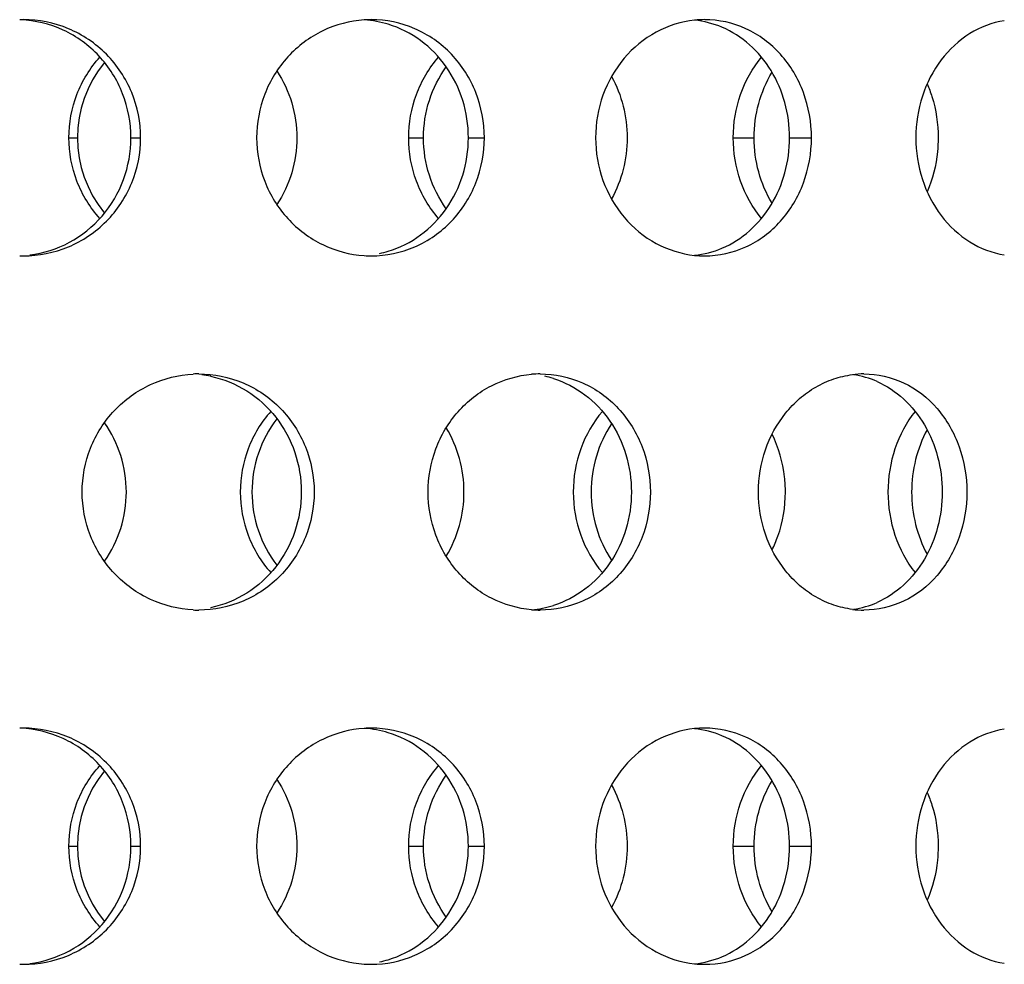
# Model space of a CAD drawing. Units: millimetres. Extents: x 60 to 535, y -323 to 316.
# Drawn here: x 169 to 190, y 216 to 236 of the extents above; entities that cross this region are included whole.
import ezdxf

# ---------------------------------------------------------------- set-up
doc = ezdxf.new("R2010")
doc.units = ezdxf.units.MM
doc.header["$LTSCALE"] = 16.335
doc.layers.get('0').update_dxf_attribs({"linetype": 'CONTINUOUS'})

msp = doc.modelspace()

# ---------------------------------------------------------------- linework, layer by layer
at = {"color": 9, "linetype": 'Continuous'}
for p, q in [((170.474, 233.9), (170.656, 233.9)), ((171.786, 233.9), (171.992, 233.9)), ((177.667, 233.9), (177.981, 233.9)), ((178.931, 233.9), (179.269, 233.9)), ((184.538, 233.9), (184.98, 233.9)), ((185.731, 233.9), (186.194, 233.9)), ((170.474, 218.9), (170.656, 218.9)), ((171.786, 218.9), (171.992, 218.9)), ((177.667, 218.9), (177.981, 218.9)), ((178.931, 218.9), (179.269, 218.9)), ((184.538, 218.9), (184.98, 218.9)), ((185.731, 218.9), (186.194, 218.9))]:
    msp.add_line(p, q, dxfattribs=at)
at = {"color": 7, "linetype": 'Continuous'}
for centre, radius, start, end in [((169.512, 233.944), 2.457, 90.0011, 91.8559), ((176.876, 234.089), 2.312, 90.0046, 93.6879), ((176.578, 234.145), 2.256, 73.0433, 86.1978), ((183.934, 234.311), 2.09, 90.013, 95.8681), ((183.505, 234.361), 2.04, 67.0777, 83.9359), ((173.17, 233.9), 2.514, 140.6592, 219.3408), ((169.512, 233.857), 2.457, 268.1441, 269.9989), ((176.876, 233.712), 2.312, 266.3121, 269.9954), ((176.577, 233.656), 2.256, 282.1368, 286.966), ((183.505, 233.44), 2.04, 276.0641, 292.9223), ((183.934, 233.49), 2.09, 264.1319, 269.987), ((173.223, 226.506), 2.395, 90.0024, 92.7562), ((172.993, 226.564), 2.336, 78.0893, 82.8113), ((180.451, 226.691), 2.209, 90.0079, 94.7142), ((187.306, 226.945), 1.955, 90.0211, 97.1909), ((186.813, 226.985), 1.916, 66.3118, 81.9418), ((180.087, 226.745), 2.156, 72.6323, 77.5701), ((176.891, 226.403), 2.541, 142.467, 180.0513), ((176.891, 226.398), 2.541, 179.9487, 217.533), ((173.223, 226.295), 2.395, 267.2438, 269.9976), ((180.088, 226.054), 2.154, 274.8591, 287.3622), ((180.451, 226.11), 2.209, 265.2858, 269.9921), ((187.306, 225.855), 1.955, 262.8091, 269.9789), ((186.813, 225.816), 1.916, 278.0582, 293.6882), ((169.512, 218.944), 2.457, 90.0011, 91.8559), ((176.876, 219.089), 2.312, 90.0046, 93.6879), ((176.578, 219.145), 2.256, 73.0433, 86.1978), ((183.934, 219.311), 2.09, 90.013, 95.8681), ((183.505, 219.361), 2.04, 67.0777, 83.9359), ((173.17, 218.9), 2.514, 140.6592, 219.3408), ((169.512, 218.857), 2.457, 268.1441, 269.9989), ((176.876, 218.712), 2.312, 266.3121, 269.9954), ((176.577, 218.656), 2.256, 282.1368, 286.966), ((183.505, 218.44), 2.04, 276.0641, 292.9223), ((183.934, 218.49), 2.09, 264.1319, 269.987)]:
    msp.add_arc(centre, radius, start, end, dxfattribs=at)
for points, knots in [([(171.786, 233.9), (171.786, 234.217), (171.668, 234.854), (171.156, 235.671), (170.382, 236.236), (169.759, 236.386), (169.45, 236.398)], [0, 0, 0, 0, 0.252864, 0.503875, 0.752552, 1, 1, 1, 1]), ([(171.992, 233.9), (171.992, 234.225), (171.864, 234.882), (171.314, 235.713), (170.489, 236.271), (169.835, 236.4), (169.512, 236.4)], [0, 0, 0, 0, 0.250803, 0.500897, 0.750381, 1, 1, 1, 1]), ([(176.727, 236.396), (176.424, 236.376), (175.817, 236.215), (175.064, 235.65), (174.564, 234.841), (174.448, 234.213), (174.448, 233.9)], [0, 0, 0, 0, 0.245899, 0.494845, 0.746624, 1, 1, 1, 1]), ([(179.269, 233.9), (179.269, 234.225), (179.147, 234.877), (178.621, 235.708), (177.825, 236.269), (177.189, 236.4), (176.875, 236.4)], [0, 0, 0, 0, 0.254803, 0.506409, 0.754098, 1, 1, 1, 1]), ([(183.72, 236.39), (183.438, 236.361), (182.872, 236.183), (182.182, 235.612), (181.728, 234.817), (181.623, 234.206), (181.623, 233.9)], [0, 0, 0, 0, 0.24, 0.487109, 0.7414, 1, 1, 1, 1]), ([(186.194, 233.9), (186.194, 234.224), (186.082, 234.87), (185.592, 235.7), (184.839, 236.267), (184.23, 236.4), (183.933, 236.4)], [0, 0, 0, 0, 0.26115, 0.515343, 0.760304, 1, 1, 1, 1]), ([(190.276, 236.379), (190.02, 236.34), (189.505, 236.142), (188.894, 235.567), (188.494, 234.788), (188.402, 234.198), (188.402, 233.9)], [0, 0, 0, 0, 0.231815, 0.476583, 0.734382, 1, 1, 1, 1]), ([(178.931, 233.9), (178.931, 234.168), (178.851, 234.702), (178.499, 235.423), (177.948, 235.991), (177.479, 236.228), (177.235, 236.303)], [0, 0, 0, 0, 0.255701, 0.508274, 0.756149, 1, 1, 1, 1]), ([(185.731, 233.9), (185.731, 234.151), (185.665, 234.65), (185.374, 235.334), (184.914, 235.893), (184.511, 236.15), (184.299, 236.24)], [0, 0, 0, 0, 0.259826, 0.514597, 0.761271, 1, 1, 1, 1]), ([(170.474, 233.9), (170.474, 234.212), (170.589, 234.837), (170.922, 235.379), (171.13, 235.607)], [0, 0, 0, 0, 0.501696, 1, 1, 1, 1]), ([(177.667, 233.9), (177.667, 234.211), (177.776, 234.833), (178.098, 235.377), (178.299, 235.607)], [0, 0, 0, 0, 0.503849, 1, 1, 1, 1]), ([(184.538, 233.9), (184.538, 234.211), (184.64, 234.827), (184.943, 235.375), (185.135, 235.607)], [0, 0, 0, 0, 0.50703, 1, 1, 1, 1]), ([(177.981, 233.9), (177.981, 234.168), (178.064, 234.703), (178.307, 235.188), (178.462, 235.403)], [0, 0, 0, 0, 0.502094, 1, 1, 1, 1]), ([(174.879, 235.315), (175.015, 235.108), (175.227, 234.649), (175.298, 234.15), (175.298, 233.9)], [0, 0, 0, 0, 0.498126, 1, 1, 1, 1]), ([(181.962, 235.196), (182.07, 235.001), (182.236, 234.577), (182.292, 234.126), (182.292, 233.9)], [0, 0, 0, 0, 0.496919, 1, 1, 1, 1]), ([(184.98, 233.9), (184.98, 234.144), (185.044, 234.63), (185.236, 235.081), (185.359, 235.286)], [0, 0, 0, 0, 0.503808, 1, 1, 1, 1]), ([(188.643, 235.041), (188.682, 234.953), (188.818, 234.588), (188.876, 234.194), (188.876, 233.9)], [0, 0, 0, 0, 0.247294, 1, 1, 1, 1]), ([(169.512, 231.4), (169.835, 231.4), (170.489, 231.53), (171.314, 232.088), (171.864, 232.919), (171.992, 233.575), (171.992, 233.9)], [0, 0, 0, 0, 0.249619, 0.499103, 0.749197, 1, 1, 1, 1]), ([(169.645, 231.419), (169.937, 231.455), (170.513, 231.639), (171.219, 232.209), (171.68, 232.996), (171.786, 233.6), (171.786, 233.9)], [0, 0, 0, 0, 0.247396, 0.496197, 0.74725, 1, 1, 1, 1]), ([(171.13, 232.193), (170.922, 232.422), (170.589, 232.964), (170.474, 233.589), (170.474, 233.9)], [0, 0, 0, 0, 0.498304, 1, 1, 1, 1]), ([(174.448, 233.9), (174.448, 233.588), (174.564, 232.959), (175.064, 232.151), (175.817, 231.586), (176.424, 231.425), (176.727, 231.405)], [0, 0, 0, 0, 0.253376, 0.505155, 0.754101, 1, 1, 1, 1]), ([(175.298, 233.9), (175.298, 233.651), (175.227, 233.152), (175.015, 232.693), (174.879, 232.486)], [0, 0, 0, 0, 0.501874, 1, 1, 1, 1]), ([(176.875, 231.4), (177.189, 231.4), (177.825, 231.532), (178.621, 232.093), (179.147, 232.924), (179.269, 233.576), (179.269, 233.9)], [0, 0, 0, 0, 0.245902, 0.493591, 0.745197, 1, 1, 1, 1]), ([(177.235, 231.498), (177.479, 231.573), (177.948, 231.81), (178.499, 232.378), (178.851, 233.099), (178.931, 233.633), (178.931, 233.9)], [0, 0, 0, 0, 0.243851, 0.491726, 0.744299, 1, 1, 1, 1]), ([(178.299, 232.193), (178.098, 232.424), (177.776, 232.968), (177.667, 233.59), (177.667, 233.9)], [0, 0, 0, 0, 0.496151, 1, 1, 1, 1]), ([(178.462, 232.398), (178.307, 232.613), (178.064, 233.098), (177.981, 233.633), (177.981, 233.9)], [0, 0, 0, 0, 0.497906, 1, 1, 1, 1]), ([(181.623, 233.9), (181.623, 233.595), (181.728, 232.984), (182.182, 232.189), (182.872, 231.618), (183.438, 231.44), (183.72, 231.411)], [0, 0, 0, 0, 0.2586, 0.512891, 0.76, 1, 1, 1, 1]), ([(182.292, 233.9), (182.292, 233.675), (182.236, 233.224), (182.07, 232.8), (181.962, 232.605)], [0, 0, 0, 0, 0.503081, 1, 1, 1, 1]), ([(183.933, 231.4), (184.23, 231.4), (184.839, 231.534), (185.592, 232.101), (186.082, 232.931), (186.194, 233.577), (186.194, 233.9)], [0, 0, 0, 0, 0.239696, 0.484657, 0.73885, 1, 1, 1, 1]), ([(184.299, 231.561), (184.511, 231.651), (184.914, 231.908), (185.374, 232.467), (185.665, 233.151), (185.731, 233.65), (185.731, 233.9)], [0, 0, 0, 0, 0.238729, 0.485403, 0.740174, 1, 1, 1, 1]), ([(185.135, 232.193), (184.943, 232.426), (184.64, 232.974), (184.538, 233.59), (184.538, 233.9)], [0, 0, 0, 0, 0.49297, 1, 1, 1, 1]), ([(185.359, 232.515), (185.236, 232.72), (185.044, 233.171), (184.98, 233.657), (184.98, 233.9)], [0, 0, 0, 0, 0.496192, 1, 1, 1, 1]), ([(188.402, 233.9), (188.402, 233.603), (188.494, 233.013), (188.894, 232.234), (189.505, 231.659), (190.02, 231.461), (190.276, 231.422)], [0, 0, 0, 0, 0.265618, 0.523417, 0.768185, 1, 1, 1, 1]), ([(188.876, 233.9), (188.876, 233.802), (188.857, 233.412), (188.759, 233.026), (188.643, 232.759)], [0, 0, 0, 0, 0.253097, 1, 1, 1, 1]), ([(170.754, 226.4), (170.754, 226.716), (170.876, 227.353), (171.395, 228.166), (172.173, 228.73), (172.797, 228.883), (173.108, 228.898)], [0, 0, 0, 0, 0.2515, 0.502383, 0.751999, 1, 1, 1, 1]), ([(173.223, 228.9), (173.542, 228.9), (174.189, 228.77), (175.001, 228.211), (175.541, 227.379), (175.666, 226.725), (175.666, 226.4)], [0, 0, 0, 0, 0.248056, 0.496759, 0.747483, 1, 1, 1, 1]), ([(178.077, 226.4), (178.077, 226.709), (178.188, 227.33), (178.666, 228.132), (179.389, 228.7), (179.977, 228.869), (180.27, 228.893)], [0, 0, 0, 0, 0.255749, 0.508661, 0.756765, 1, 1, 1, 1]), ([(180.451, 228.9), (180.757, 228.9), (181.381, 228.768), (182.157, 228.205), (182.667, 227.373), (182.784, 226.725), (182.784, 226.4)], [0, 0, 0, 0, 0.243127, 0.48957, 0.742325, 1, 1, 1, 1]), ([(185.07, 226.4), (185.07, 226.702), (185.169, 227.303), (185.53, 227.967), (185.933, 228.386), (186.279, 228.633), (186.658, 228.806), (186.927, 228.868), (187.061, 228.885)], [0, 0, 0, 0, 0.261322, 0.516674, 0.641238, 0.76316, 0.882561, 1, 1, 1, 1]), ([(187.305, 228.9), (187.592, 228.9), (188.184, 228.765), (188.909, 228.195), (189.377, 227.365), (189.484, 226.724), (189.484, 226.4)], [0, 0, 0, 0, 0.235564, 0.478809, 0.734751, 1, 1, 1, 1]), ([(173.475, 228.85), (173.743, 228.794), (174.267, 228.581), (174.895, 228.009), (175.3, 227.253), (175.393, 226.684), (175.393, 226.4)], [0, 0, 0, 0, 0.245816, 0.494154, 0.745882, 1, 1, 1, 1]), ([(180.73, 228.803), (180.969, 228.728), (181.428, 228.489), (181.963, 227.921), (182.304, 227.2), (182.382, 226.667), (182.382, 226.4)], [0, 0, 0, 0, 0.241269, 0.488352, 0.742022, 1, 1, 1, 1]), ([(187.582, 228.74), (187.788, 228.65), (188.178, 228.39), (188.619, 227.831), (188.898, 227.148), (188.961, 226.651), (188.961, 226.4)], [0, 0, 0, 0, 0.235285, 0.481069, 0.737316, 1, 1, 1, 1]), ([(174.748, 228.107), (174.543, 227.878), (174.215, 227.335), (174.102, 226.711), (174.102, 226.4)], [0, 0, 0, 0, 0.497363, 1, 1, 1, 1]), ([(181.767, 228.107), (181.57, 227.876), (181.257, 227.33), (181.151, 226.711), (181.151, 226.4)], [0, 0, 0, 0, 0.494681, 1, 1, 1, 1]), ([(188.388, 228.107), (188.202, 227.873), (187.91, 227.323), (187.813, 226.71), (187.813, 226.4)], [0, 0, 0, 0, 0.49104, 1, 1, 1, 1]), ([(171.69, 226.4), (171.69, 226.66), (171.61, 227.182), (171.377, 227.656), (171.228, 227.867)], [0, 0, 0, 0, 0.501313, 1, 1, 1, 1]), ([(181.96, 227.847), (181.821, 227.636), (181.603, 227.167), (181.53, 226.656), (181.53, 226.4)], [0, 0, 0, 0, 0.497029, 1, 1, 1, 1]), ([(178.838, 226.4), (178.838, 226.639), (178.774, 227.115), (178.585, 227.558), (178.463, 227.759)], [0, 0, 0, 0, 0.50249, 1, 1, 1, 1]), ([(185.643, 226.4), (185.643, 226.507), (185.619, 226.927), (185.501, 227.342), (185.362, 227.623)], [0, 0, 0, 0, 0.253067, 1, 1, 1, 1]), ([(188.642, 227.718), (188.535, 227.519), (188.37, 227.088), (188.315, 226.63), (188.315, 226.4)], [0, 0, 0, 0, 0.495484, 1, 1, 1, 1]), ([(173.108, 223.903), (172.797, 223.918), (172.173, 224.071), (171.395, 224.634), (170.876, 225.448), (170.754, 226.085), (170.754, 226.4)], [0, 0, 0, 0, 0.248001, 0.497617, 0.7485, 1, 1, 1, 1]), ([(171.228, 224.934), (171.377, 225.145), (171.61, 225.619), (171.69, 226.14), (171.69, 226.4)], [0, 0, 0, 0, 0.498687, 1, 1, 1, 1]), ([(175.666, 226.4), (175.666, 226.076), (175.541, 225.422), (175.001, 224.59), (174.189, 224.031), (173.542, 223.9), (173.223, 223.9)], [0, 0, 0, 0, 0.252517, 0.503241, 0.751944, 1, 1, 1, 1]), ([(175.393, 226.4), (175.393, 226.117), (175.3, 225.548), (174.895, 224.792), (174.267, 224.22), (173.743, 224.007), (173.475, 223.951)], [0, 0, 0, 0, 0.254118, 0.505846, 0.754184, 1, 1, 1, 1]), ([(174.102, 226.4), (174.102, 226.09), (174.215, 225.466), (174.543, 224.923), (174.748, 224.693)], [0, 0, 0, 0, 0.502637, 1, 1, 1, 1]), ([(180.27, 223.908), (179.977, 223.932), (179.389, 224.101), (178.666, 224.669), (178.188, 225.471), (178.077, 226.092), (178.077, 226.4)], [0, 0, 0, 0, 0.243235, 0.491339, 0.744251, 1, 1, 1, 1]), ([(178.463, 225.042), (178.585, 225.243), (178.774, 225.686), (178.838, 226.162), (178.838, 226.4)], [0, 0, 0, 0, 0.49751, 1, 1, 1, 1]), ([(182.784, 226.4), (182.784, 226.076), (182.667, 225.428), (182.157, 224.596), (181.381, 224.033), (180.757, 223.9), (180.451, 223.9)], [0, 0, 0, 0, 0.257675, 0.51043, 0.756873, 1, 1, 1, 1]), ([(182.382, 226.4), (182.382, 226.133), (182.304, 225.601), (181.963, 224.88), (181.428, 224.312), (180.969, 224.073), (180.73, 223.998)], [0, 0, 0, 0, 0.257978, 0.511648, 0.758731, 1, 1, 1, 1]), ([(181.151, 226.4), (181.151, 226.09), (181.257, 225.471), (181.57, 224.925), (181.767, 224.693)], [0, 0, 0, 0, 0.505319, 1, 1, 1, 1]), ([(181.53, 226.4), (181.53, 226.145), (181.603, 225.634), (181.821, 225.165), (181.96, 224.954)], [0, 0, 0, 0, 0.502971, 1, 1, 1, 1]), ([(187.061, 223.916), (186.927, 223.933), (186.658, 223.995), (186.279, 224.168), (185.933, 224.415), (185.53, 224.834), (185.169, 225.498), (185.07, 226.099), (185.07, 226.4)], [0, 0, 0, 0, 0.117439, 0.23684, 0.358762, 0.483326, 0.738678, 1, 1, 1, 1]), ([(185.362, 225.178), (185.408, 225.271), (185.572, 225.659), (185.643, 226.084), (185.643, 226.4)], [0, 0, 0, 0, 0.247758, 1, 1, 1, 1]), ([(189.484, 226.4), (189.484, 226.077), (189.377, 225.436), (188.909, 224.606), (188.184, 224.036), (187.592, 223.9), (187.305, 223.9)], [0, 0, 0, 0, 0.265249, 0.521191, 0.764436, 1, 1, 1, 1]), ([(188.961, 226.4), (188.961, 226.15), (188.898, 225.653), (188.619, 224.97), (188.178, 224.411), (187.788, 224.151), (187.582, 224.061)], [0, 0, 0, 0, 0.262684, 0.518931, 0.764715, 1, 1, 1, 1]), ([(187.813, 226.4), (187.813, 226.091), (187.91, 225.478), (188.202, 224.928), (188.388, 224.693)], [0, 0, 0, 0, 0.50896, 1, 1, 1, 1]), ([(188.315, 226.4), (188.315, 226.171), (188.37, 225.713), (188.535, 225.282), (188.642, 225.083)], [0, 0, 0, 0, 0.504516, 1, 1, 1, 1]), ([(171.786, 218.9), (171.786, 219.217), (171.668, 219.854), (171.156, 220.671), (170.382, 221.236), (169.759, 221.386), (169.45, 221.398)], [0, 0, 0, 0, 0.252864, 0.503875, 0.752552, 1, 1, 1, 1]), ([(171.992, 218.9), (171.992, 219.225), (171.864, 219.882), (171.314, 220.713), (170.489, 221.271), (169.835, 221.4), (169.512, 221.4)], [0, 0, 0, 0, 0.250803, 0.500897, 0.750381, 1, 1, 1, 1]), ([(176.727, 221.396), (176.424, 221.376), (175.817, 221.215), (175.064, 220.65), (174.564, 219.841), (174.448, 219.213), (174.448, 218.9)], [0, 0, 0, 0, 0.245899, 0.494845, 0.746624, 1, 1, 1, 1]), ([(179.269, 218.9), (179.269, 219.225), (179.147, 219.877), (178.621, 220.708), (177.825, 221.269), (177.189, 221.4), (176.875, 221.4)], [0, 0, 0, 0, 0.254803, 0.506409, 0.754098, 1, 1, 1, 1]), ([(183.72, 221.39), (183.438, 221.361), (182.872, 221.183), (182.182, 220.612), (181.728, 219.817), (181.623, 219.206), (181.623, 218.9)], [0, 0, 0, 0, 0.24, 0.487109, 0.7414, 1, 1, 1, 1]), ([(186.194, 218.9), (186.194, 219.224), (186.082, 219.87), (185.592, 220.7), (184.839, 221.267), (184.23, 221.4), (183.933, 221.4)], [0, 0, 0, 0, 0.26115, 0.515343, 0.760304, 1, 1, 1, 1]), ([(190.276, 221.379), (190.02, 221.34), (189.505, 221.142), (188.894, 220.567), (188.494, 219.788), (188.402, 219.198), (188.402, 218.9)], [0, 0, 0, 0, 0.231815, 0.476583, 0.734382, 1, 1, 1, 1]), ([(178.931, 218.9), (178.931, 219.168), (178.851, 219.702), (178.499, 220.423), (177.948, 220.991), (177.479, 221.228), (177.235, 221.303)], [0, 0, 0, 0, 0.255701, 0.508274, 0.756149, 1, 1, 1, 1]), ([(185.731, 218.9), (185.731, 219.151), (185.665, 219.65), (185.374, 220.334), (184.914, 220.893), (184.511, 221.15), (184.299, 221.24)], [0, 0, 0, 0, 0.259826, 0.514597, 0.761271, 1, 1, 1, 1]), ([(170.474, 218.9), (170.474, 219.212), (170.589, 219.837), (170.922, 220.379), (171.13, 220.607)], [0, 0, 0, 0, 0.501696, 1, 1, 1, 1]), ([(177.667, 218.9), (177.667, 219.211), (177.776, 219.833), (178.098, 220.377), (178.299, 220.607)], [0, 0, 0, 0, 0.503849, 1, 1, 1, 1]), ([(184.538, 218.9), (184.538, 219.211), (184.64, 219.827), (184.943, 220.375), (185.135, 220.607)], [0, 0, 0, 0, 0.50703, 1, 1, 1, 1]), ([(177.981, 218.9), (177.981, 219.168), (178.064, 219.703), (178.307, 220.188), (178.462, 220.403)], [0, 0, 0, 0, 0.502094, 1, 1, 1, 1]), ([(174.879, 220.315), (175.015, 220.108), (175.227, 219.649), (175.298, 219.15), (175.298, 218.9)], [0, 0, 0, 0, 0.498126, 1, 1, 1, 1]), ([(181.962, 220.196), (182.07, 220.001), (182.236, 219.577), (182.292, 219.126), (182.292, 218.9)], [0, 0, 0, 0, 0.496919, 1, 1, 1, 1]), ([(184.98, 218.9), (184.98, 219.144), (185.044, 219.63), (185.236, 220.081), (185.359, 220.286)], [0, 0, 0, 0, 0.503808, 1, 1, 1, 1]), ([(188.643, 220.041), (188.682, 219.953), (188.818, 219.588), (188.876, 219.194), (188.876, 218.9)], [0, 0, 0, 0, 0.247294, 1, 1, 1, 1]), ([(169.512, 216.4), (169.835, 216.4), (170.489, 216.53), (171.314, 217.088), (171.864, 217.919), (171.992, 218.575), (171.992, 218.9)], [0, 0, 0, 0, 0.249619, 0.499103, 0.749197, 1, 1, 1, 1]), ([(169.645, 216.419), (169.937, 216.455), (170.513, 216.639), (171.219, 217.209), (171.68, 217.996), (171.786, 218.6), (171.786, 218.9)], [0, 0, 0, 0, 0.247396, 0.496197, 0.74725, 1, 1, 1, 1]), ([(171.13, 217.193), (170.922, 217.422), (170.589, 217.964), (170.474, 218.589), (170.474, 218.9)], [0, 0, 0, 0, 0.498304, 1, 1, 1, 1]), ([(174.448, 218.9), (174.448, 218.588), (174.564, 217.959), (175.064, 217.151), (175.817, 216.586), (176.424, 216.425), (176.727, 216.405)], [0, 0, 0, 0, 0.253376, 0.505155, 0.754101, 1, 1, 1, 1]), ([(175.298, 218.9), (175.298, 218.651), (175.227, 218.152), (175.015, 217.693), (174.879, 217.486)], [0, 0, 0, 0, 0.501874, 1, 1, 1, 1]), ([(176.875, 216.4), (177.189, 216.4), (177.825, 216.532), (178.621, 217.093), (179.147, 217.924), (179.269, 218.576), (179.269, 218.9)], [0, 0, 0, 0, 0.245902, 0.493591, 0.745197, 1, 1, 1, 1]), ([(177.235, 216.498), (177.479, 216.573), (177.948, 216.81), (178.499, 217.378), (178.851, 218.099), (178.931, 218.633), (178.931, 218.9)], [0, 0, 0, 0, 0.243851, 0.491726, 0.744299, 1, 1, 1, 1]), ([(178.299, 217.193), (178.098, 217.424), (177.776, 217.968), (177.667, 218.59), (177.667, 218.9)], [0, 0, 0, 0, 0.496151, 1, 1, 1, 1]), ([(178.462, 217.398), (178.307, 217.613), (178.064, 218.098), (177.981, 218.633), (177.981, 218.9)], [0, 0, 0, 0, 0.497906, 1, 1, 1, 1]), ([(181.623, 218.9), (181.623, 218.595), (181.728, 217.984), (182.182, 217.189), (182.872, 216.618), (183.438, 216.44), (183.72, 216.411)], [0, 0, 0, 0, 0.2586, 0.512891, 0.76, 1, 1, 1, 1]), ([(182.292, 218.9), (182.292, 218.675), (182.236, 218.224), (182.07, 217.8), (181.962, 217.605)], [0, 0, 0, 0, 0.503081, 1, 1, 1, 1]), ([(183.933, 216.4), (184.23, 216.4), (184.839, 216.534), (185.592, 217.101), (186.082, 217.931), (186.194, 218.577), (186.194, 218.9)], [0, 0, 0, 0, 0.239696, 0.484657, 0.73885, 1, 1, 1, 1]), ([(184.299, 216.561), (184.511, 216.651), (184.914, 216.908), (185.374, 217.467), (185.665, 218.151), (185.731, 218.65), (185.731, 218.9)], [0, 0, 0, 0, 0.238729, 0.485403, 0.740174, 1, 1, 1, 1]), ([(185.135, 217.193), (184.943, 217.426), (184.64, 217.974), (184.538, 218.59), (184.538, 218.9)], [0, 0, 0, 0, 0.49297, 1, 1, 1, 1]), ([(185.359, 217.515), (185.236, 217.72), (185.044, 218.171), (184.98, 218.657), (184.98, 218.9)], [0, 0, 0, 0, 0.496192, 1, 1, 1, 1]), ([(188.402, 218.9), (188.402, 218.603), (188.494, 218.013), (188.894, 217.234), (189.505, 216.659), (190.02, 216.461), (190.276, 216.422)], [0, 0, 0, 0, 0.265618, 0.523417, 0.768185, 1, 1, 1, 1]), ([(188.876, 218.9), (188.876, 218.802), (188.857, 218.412), (188.759, 218.026), (188.643, 217.759)], [0, 0, 0, 0, 0.253097, 1, 1, 1, 1])]:
    msp.add_open_spline(points, degree=3, knots=knots, dxfattribs=at)

doc.saveas('drawing.dxf')
